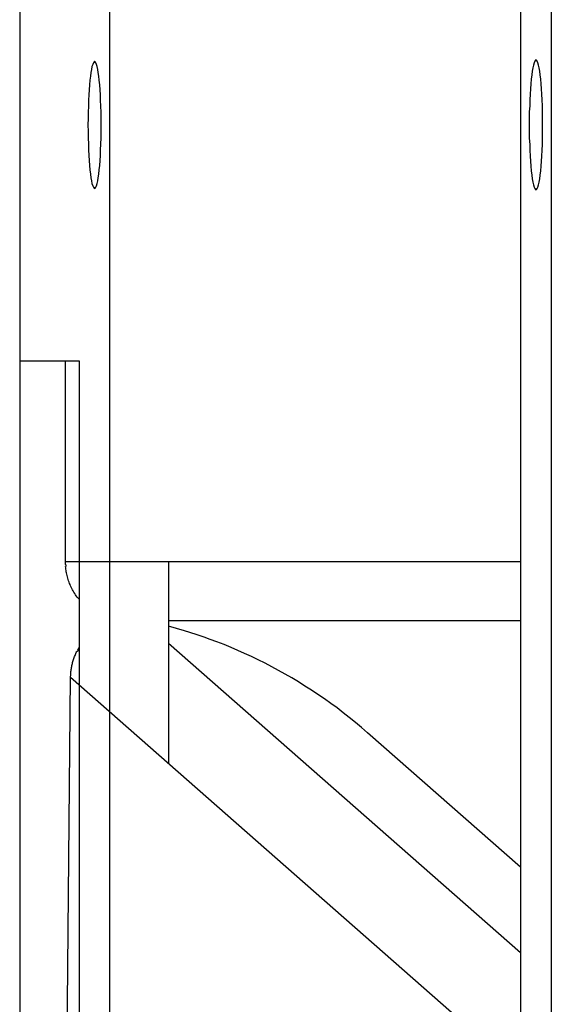
# Model space of a CAD drawing. Extents: x -5 to 5, y -5.1 to 5.1.
# Drawn here: x -1.2 to -0.7, y 1.9 to 2.7 of the extents above; entities that cross this region are included whole.
import ezdxf

# ---------------------------------------------------------------- set-up
doc = ezdxf.new("R2010")
doc.units = 0
doc.layers.get('0').update_dxf_attribs({"linetype": 'CONTINUOUS'})

msp = doc.modelspace()

# ---------------------------------------------------------------- linework, layer by layer
at = {"color": 0}
for points in [[(-0.7434, 4.4612), (-0.7434, 0.8236)], [(-0.7172, 4.4612), (-0.7172, 0.8236)], [(-1.0909, 1.1983), (-1.0909, 4.0864)], [(-1.1672, 4.0415), (-1.1672, 1.2433)], [(-1.1039, 2.5886), (-1.1039, 2.5886), (-1.1039, 2.5886), (-1.1039, 2.5886), (-1.1039, 2.5886), (-1.1039, 2.5886), (-1.1039, 2.5886), (-1.1039, 2.5886), (-1.1039, 2.5886), (-1.1039, 2.5886), (-1.1039, 2.5886), (-1.1039, 2.5886), (-1.1039, 2.5886), (-1.1039, 2.5886), (-1.1039, 2.5886), (-1.1039, 2.5886), (-1.1039, 2.5886), (-1.1039, 2.5886), (-1.1039, 2.5886), (-1.1033, 2.5887), (-1.1027, 2.5896), (-1.1021, 2.5908), (-1.1017, 2.5928), (-1.1011, 2.5949), (-1.1007, 2.5976), (-1.1002, 2.6007), (-1.0999, 2.6043), (-1.0995, 2.608), (-1.0992, 2.6121), (-1.0989, 2.6165), (-1.0987, 2.6213), (-1.0984, 2.6262), (-1.0983, 2.6314), (-1.0983, 2.6367), (-1.0983, 2.6424), (-1.0983, 2.6424), (-1.0983, 2.6478), (-1.0983, 2.6531), (-1.0984, 2.6582), (-1.0987, 2.6632), (-1.0989, 2.6678), (-1.0992, 2.6722), (-1.0995, 2.6763), (-1.0999, 2.6803), (-1.1002, 2.6837), (-1.1007, 2.6868), (-1.1011, 2.6894), (-1.1017, 2.6918), (-1.1021, 2.6936), (-1.1027, 2.695), (-1.1033, 2.6959), (-1.1039, 2.6962), (-1.1039, 2.6962), (-1.1042, 2.6959), (-1.1048, 2.695), (-1.1054, 2.6936), (-1.106, 2.6918), (-1.1063, 2.6894), (-1.1069, 2.6868), (-1.1072, 2.6837), (-1.1078, 2.6803), (-1.1081, 2.6763), (-1.1084, 2.6722), (-1.1087, 2.6678), (-1.109, 2.6632), (-1.109, 2.6582), (-1.1093, 2.6531), (-1.1093, 2.6478), (-1.1095, 2.6424), (-1.1095, 2.6424), (-1.1093, 2.6367), (-1.1093, 2.6314), (-1.109, 2.6262), (-1.109, 2.6213), (-1.1087, 2.6165), (-1.1084, 2.6121), (-1.1081, 2.608), (-1.1078, 2.6043), (-1.1072, 2.6007), (-1.1069, 2.5976), (-1.1063, 2.5949), (-1.106, 2.5928), (-1.1054, 2.5908), (-1.1048, 2.5896), (-1.1042, 2.5887), (-1.1039, 2.5886)], [(-1.1039, 2.5886), (-1.1039, 2.5886), (-1.1039, 2.5886), (-1.1039, 2.5886), (-1.1039, 2.5886), (-1.1039, 2.5886), (-1.1039, 2.5886), (-1.1039, 2.5886), (-1.1039, 2.5886), (-1.1039, 2.5886), (-1.1039, 2.5886), (-1.1039, 2.5886), (-1.1039, 2.5886), (-1.1039, 2.5886), (-1.1039, 2.5886), (-1.1039, 2.5886), (-1.1039, 2.5886), (-1.1039, 2.5886), (-1.1039, 2.5886), (-1.1033, 2.5887), (-1.1027, 2.5896), (-1.1021, 2.5908), (-1.1017, 2.5928), (-1.1011, 2.5949), (-1.1007, 2.5976), (-1.1002, 2.6007), (-1.0999, 2.6043), (-1.0995, 2.608), (-1.0992, 2.6121), (-1.0989, 2.6165), (-1.0987, 2.6213), (-1.0984, 2.6262), (-1.0983, 2.6314), (-1.0983, 2.6367), (-1.0983, 2.6424), (-1.0983, 2.6424), (-1.0983, 2.6478), (-1.0983, 2.6531), (-1.0984, 2.6582), (-1.0987, 2.6632), (-1.0989, 2.6678), (-1.0992, 2.6722), (-1.0995, 2.6763), (-1.0999, 2.6803), (-1.1002, 2.6837), (-1.1007, 2.6868), (-1.1011, 2.6894), (-1.1017, 2.6918), (-1.1021, 2.6936), (-1.1027, 2.695), (-1.1033, 2.6959), (-1.1039, 2.6962), (-1.1039, 2.6962), (-1.1042, 2.6959), (-1.1048, 2.695), (-1.1054, 2.6936), (-1.106, 2.6918), (-1.1063, 2.6894), (-1.1069, 2.6868), (-1.1072, 2.6837), (-1.1078, 2.6803), (-1.1081, 2.6763), (-1.1084, 2.6722), (-1.1087, 2.6678), (-1.109, 2.6632), (-1.109, 2.6582), (-1.1093, 2.6531), (-1.1093, 2.6478), (-1.1095, 2.6424), (-1.1095, 2.6424), (-1.1093, 2.6367), (-1.1093, 2.6314), (-1.109, 2.6262), (-1.109, 2.6213), (-1.1087, 2.6165), (-1.1084, 2.6121), (-1.1081, 2.608), (-1.1078, 2.6043), (-1.1072, 2.6007), (-1.1069, 2.5976), (-1.1063, 2.5949), (-1.106, 2.5928), (-1.1054, 2.5908), (-1.1048, 2.5896), (-1.1042, 2.5887), (-1.1039, 2.5886)], [(-0.7303, 2.5875), (-0.7303, 2.5875), (-0.7303, 2.5875), (-0.7303, 2.5875), (-0.7303, 2.5875), (-0.7303, 2.5875), (-0.7303, 2.5875), (-0.7303, 2.5875), (-0.7303, 2.5875), (-0.7303, 2.5875), (-0.7303, 2.5875), (-0.7303, 2.5875), (-0.7303, 2.5875), (-0.7303, 2.5875), (-0.7303, 2.5875), (-0.7303, 2.5875), (-0.7303, 2.5875), (-0.7303, 2.5875), (-0.7303, 2.5875), (-0.7297, 2.5876), (-0.7291, 2.5885), (-0.7285, 2.5897), (-0.728, 2.5917), (-0.7274, 2.5939), (-0.727, 2.5967), (-0.7265, 2.5998), (-0.7262, 2.6035), (-0.7258, 2.6073), (-0.7255, 2.6116), (-0.7252, 2.616), (-0.725, 2.6209), (-0.7247, 2.6259), (-0.7246, 2.6312), (-0.7246, 2.6367), (-0.7246, 2.6424), (-0.7246, 2.6424), (-0.7246, 2.6478), (-0.7246, 2.6533), (-0.7247, 2.6585), (-0.725, 2.6636), (-0.7252, 2.6683), (-0.7255, 2.6729), (-0.7258, 2.6772), (-0.7262, 2.6812), (-0.7265, 2.6847), (-0.727, 2.6879), (-0.7274, 2.6906), (-0.728, 2.693), (-0.7285, 2.6948), (-0.7291, 2.6962), (-0.7297, 2.6971), (-0.7303, 2.6974), (-0.7303, 2.6974), (-0.7306, 2.6971), (-0.7312, 2.6962), (-0.7318, 2.6948), (-0.7324, 2.693), (-0.7327, 2.6906), (-0.7333, 2.6879), (-0.7336, 2.6847), (-0.7342, 2.6812), (-0.7345, 2.6772), (-0.7348, 2.6729), (-0.7351, 2.6683), (-0.7354, 2.6636), (-0.7355, 2.6585), (-0.7358, 2.6533), (-0.7358, 2.6478), (-0.736, 2.6424), (-0.736, 2.6424), (-0.7358, 2.6367), (-0.7358, 2.6312), (-0.7355, 2.6259), (-0.7354, 2.6209), (-0.7351, 2.616), (-0.7348, 2.6116), (-0.7345, 2.6073), (-0.7342, 2.6035), (-0.7336, 2.5998), (-0.7333, 2.5967), (-0.7327, 2.5939), (-0.7324, 2.5917), (-0.7318, 2.5897), (-0.7312, 2.5885), (-0.7306, 2.5876), (-0.7303, 2.5875)], [(-0.7303, 2.5875), (-0.7303, 2.5875), (-0.7303, 2.5875), (-0.7303, 2.5875), (-0.7303, 2.5875), (-0.7303, 2.5875), (-0.7303, 2.5875), (-0.7303, 2.5875), (-0.7303, 2.5875), (-0.7303, 2.5875), (-0.7303, 2.5875), (-0.7303, 2.5875), (-0.7303, 2.5875), (-0.7303, 2.5875), (-0.7303, 2.5875), (-0.7303, 2.5875), (-0.7303, 2.5875), (-0.7303, 2.5875), (-0.7303, 2.5875), (-0.7297, 2.5876), (-0.7291, 2.5885), (-0.7285, 2.5897), (-0.728, 2.5917), (-0.7274, 2.5939), (-0.727, 2.5967), (-0.7265, 2.5998), (-0.7262, 2.6035), (-0.7258, 2.6073), (-0.7255, 2.6116), (-0.7252, 2.616), (-0.725, 2.6209), (-0.7247, 2.6259), (-0.7246, 2.6312), (-0.7246, 2.6367), (-0.7246, 2.6424), (-0.7246, 2.6424), (-0.7246, 2.6478), (-0.7246, 2.6533), (-0.7247, 2.6585), (-0.725, 2.6636), (-0.7252, 2.6683), (-0.7255, 2.6729), (-0.7258, 2.6772), (-0.7262, 2.6812), (-0.7265, 2.6847), (-0.727, 2.6879), (-0.7274, 2.6906), (-0.728, 2.693), (-0.7285, 2.6948), (-0.7291, 2.6962), (-0.7297, 2.6971), (-0.7303, 2.6974), (-0.7303, 2.6974), (-0.7306, 2.6971), (-0.7312, 2.6962), (-0.7318, 2.6948), (-0.7324, 2.693), (-0.7327, 2.6906), (-0.7333, 2.6879), (-0.7336, 2.6847), (-0.7342, 2.6812), (-0.7345, 2.6772), (-0.7348, 2.6729), (-0.7351, 2.6683), (-0.7354, 2.6636), (-0.7355, 2.6585), (-0.7358, 2.6533), (-0.7358, 2.6478), (-0.736, 2.6424), (-0.736, 2.6424), (-0.7358, 2.6367), (-0.7358, 2.6312), (-0.7355, 2.6259), (-0.7354, 2.6209), (-0.7351, 2.616), (-0.7348, 2.6116), (-0.7345, 2.6073), (-0.7342, 2.6035), (-0.7336, 2.5998), (-0.7333, 2.5967), (-0.7327, 2.5939), (-0.7324, 2.5917), (-0.7318, 2.5897), (-0.7312, 2.5885), (-0.7306, 2.5876), (-0.7303, 2.5875)], [(-1.1672, 2.4425), (-1.117, 2.4425)], [(-1.1285, 2.2726), (-1.1285, 2.4425)], [(-1.117, 2.4425), (-1.117, 1.1983)], [(-1.1284, 2.2703), (-1.1285, 2.2726)], [(-1.1285, 2.2726), (-0.7434, 2.2726)], [(-1.1284, 2.2702), (-1.1284, 2.2702), (-1.1282, 2.2699), (-1.1282, 2.2699), (-1.1282, 2.2697), (-1.1282, 2.2697), (-1.1282, 2.2694), (-1.1282, 2.2694), (-1.1282, 2.2692), (-1.1282, 2.2692), (-1.1282, 2.2689), (-1.1282, 2.2689), (-1.1282, 2.2686), (-1.1282, 2.2686), (-1.1282, 2.2684), (-1.1282, 2.2684), (-1.1282, 2.2684), (-1.1282, 2.2684)], [(-1.1284, 2.2702), (-1.1284, 2.2702), (-1.1282, 2.2699), (-1.1282, 2.2699), (-1.1282, 2.2697), (-1.1282, 2.2697), (-1.1282, 2.2694), (-1.1282, 2.2694), (-1.1282, 2.2692), (-1.1282, 2.2692), (-1.1282, 2.2689), (-1.1282, 2.2689), (-1.1282, 2.2686), (-1.1282, 2.2686), (-1.1282, 2.2684), (-1.1282, 2.2684), (-1.1282, 2.2684), (-1.1282, 2.2684)], [(-1.117, 2.2407), (-1.1178, 2.2416), (-1.1185, 2.2426), (-1.1193, 2.2436), (-1.12, 2.2446), (-1.1206, 2.2457), (-1.1213, 2.2467), (-1.1219, 2.2478), (-1.1225, 2.2488), (-1.1231, 2.2499), (-1.1236, 2.251), (-1.1241, 2.2521), (-1.1246, 2.2531), (-1.125, 2.2542), (-1.1254, 2.2553), (-1.1258, 2.2564), (-1.1262, 2.2575), (-1.1265, 2.2587), (-1.1268, 2.2598), (-1.1271, 2.2609), (-1.1274, 2.262), (-1.1276, 2.263), (-1.1278, 2.2641), (-1.128, 2.2652), (-1.1281, 2.2663), (-1.1282, 2.2673), (-1.1283, 2.2685)], [(-1.0412, 2.2726), (-1.0412, 2.1018)], [(-1.0412, 2.2227), (-0.7434, 2.2227)], [(-0.8729, 2.1277), (-0.8779, 2.1321), (-0.883, 2.1364), (-0.8882, 2.1406), (-0.8934, 2.1446), (-0.8986, 2.1487), (-0.9039, 2.1526), (-0.9093, 2.1564), (-0.9147, 2.1601), (-0.9202, 2.1638), (-0.9257, 2.1673), (-0.9312, 2.1707), (-0.9368, 2.1741), (-0.9424, 2.1773), (-0.9481, 2.1805), (-0.9538, 2.1836), (-0.9595, 2.1865), (-0.9652, 2.1894), (-0.971, 2.1922), (-0.9768, 2.1949), (-0.9826, 2.1974), (-0.9883, 2.1999), (-0.9942, 2.2023), (-1.0003, 2.2047), (-1.0059, 2.2068), (-1.0111, 2.2087), (-1.0177, 2.2109), (-1.0278, 2.2141), (-1.0412, 2.218)], [(-1.0412, 2.2037), (-0.7434, 1.9416)], [(-1.1241, 2.1747), (-1.1241, 2.1755), (-1.124, 2.1763), (-1.124, 2.1772), (-1.1239, 2.178), (-1.1239, 2.1788), (-1.1238, 2.1796), (-1.1237, 2.1805), (-1.1236, 2.1813), (-1.1234, 2.1821), (-1.1233, 2.183), (-1.1231, 2.1838), (-1.123, 2.1847), (-1.1228, 2.1855), (-1.1226, 2.1864), (-1.1224, 2.1872), (-1.1221, 2.1881), (-1.1219, 2.1889), (-1.1216, 2.1898), (-1.1213, 2.1906), (-1.121, 2.1915), (-1.1207, 2.1923), (-1.1203, 2.1932), (-1.12, 2.1941), (-1.1196, 2.1949), (-1.1193, 2.1956), (-1.1188, 2.1966)], [(-1.118, 2.198), (-1.118, 2.198), (-1.118, 2.1977), (-1.118, 2.1977), (-1.118, 2.1975), (-1.118, 2.1975), (-1.118, 2.1972), (-1.118, 2.1972), (-1.118, 2.1972), (-1.1182, 2.1972), (-1.1182, 2.1969), (-1.1182, 2.1969), (-1.1182, 2.1968), (-1.1184, 2.1968), (-1.1184, 2.1966), (-1.1184, 2.1966), (-1.1184, 2.1966), (-1.1187, 2.1966)], [(-1.118, 2.198), (-1.118, 2.198), (-1.118, 2.1977), (-1.118, 2.1977), (-1.118, 2.1975), (-1.118, 2.1975), (-1.118, 2.1972), (-1.118, 2.1972), (-1.118, 2.1972), (-1.1182, 2.1972), (-1.1182, 2.1969), (-1.1182, 2.1969), (-1.1182, 2.1968), (-1.1184, 2.1968), (-1.1184, 2.1966), (-1.1184, 2.1966), (-1.1184, 2.1966), (-1.1187, 2.1966)], [(-1.118, 2.198), (-1.117, 2.1999)], [(-1.1311, 1.4383), (-1.1241, 2.1747)], [(-1.1241, 2.1747), (-0.7434, 1.8397)], [(-0.7434, 2.0138), (-0.8729, 2.1277)]]:
    msp.add_lwpolyline(points, dxfattribs=at)

doc.saveas('drawing.dxf')
